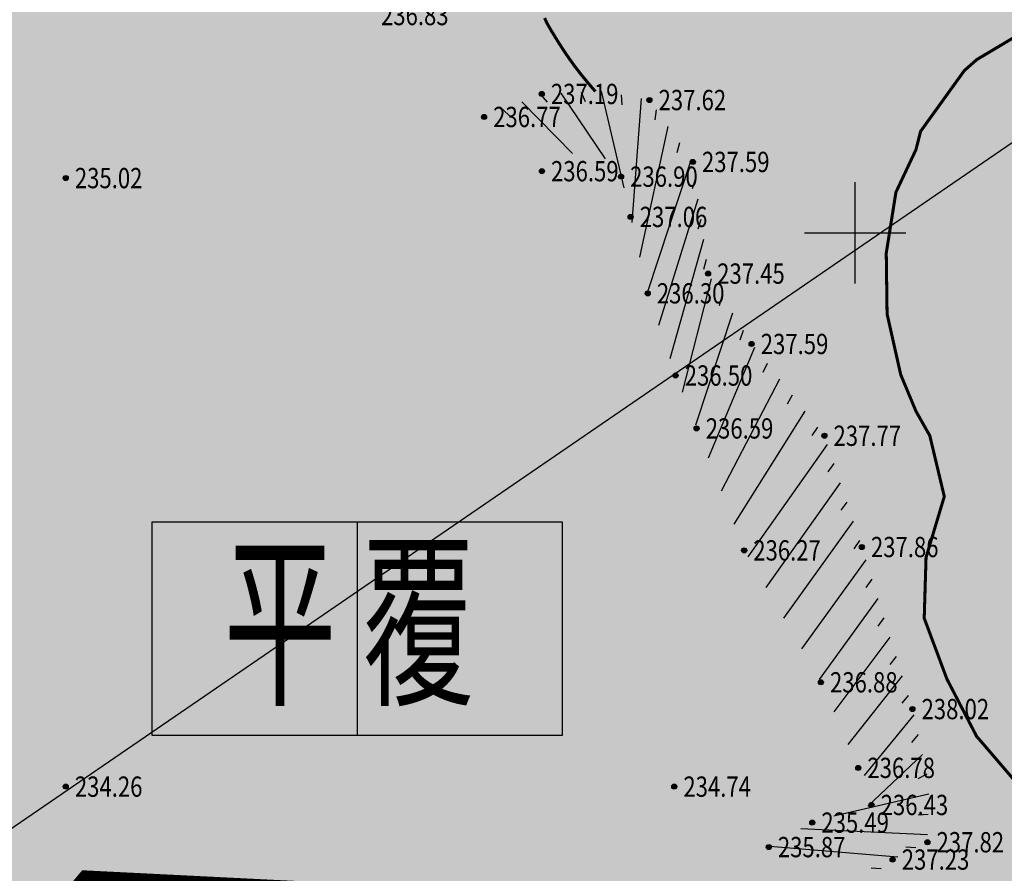
# Model space of a CAD drawing. Extents: x 0 to 626864, y 0 to 4912549.
# Drawn here: x 625914 to 625963, y 4912168 to 4912211 of the extents above; entities that cross this region are included whole.
import ezdxf
from ezdxf.enums import TextEntityAlignment as Align

# ---------------------------------------------------------------- set-up
doc = ezdxf.new("R2010")
doc.units = 0
doc.header["$LTSCALE"] = 0.5
doc.linetypes.add('X4', pattern=[1.6, 0, -1.6])
doc.layers.get('0').update_dxf_attribs({"linetype": 'CONTINUOUS'})
doc.layers.add('ASSIST', color=7, linetype='CONTINUOUS', plot=False)
for name, color, linetype in [('DGX', 2, 'CONTINUOUS'), ('DMTZ', 3, 'CONTINUOUS'), ('GCD', 1, 'CONTINUOUS'), ('TK', 7, 'CONTINUOUS'), ('ZBTZ', 3, 'CONTINUOUS'), ('地类填充', 5, 'CONTINUOUS')]:
    doc.layers.add(name, color=color, linetype=linetype)
doc.styles.get("Standard").update_dxf_attribs({"font": 'rs.shx', "bigfont": 'hztxt.shx'})
doc.styles.add('正等线体', font='simhei.ttf')
doc.linetypes.add('1161', pattern='A,0,[149,AAA.SHX,S=0.15,R=0,X=0,Y=0],-1.6', length=1.6)

# ---------------------------------------------------------------- blocks, each defined once
blk = doc.blocks.new('gc200')
at = {"true_color": 0x221915}
h = blk.add_hatch(color=250, dxfattribs=at)
edge = h.paths.add_edge_path()
edge.add_arc((0, 0), 0.25, 0, 360)
at = {"color": 250, "true_color": 0x221915}
blk.add_circle((0, 0), 0.25, dxfattribs=at)
blk = doc.blocks.new('111')
at = {"color": 1, "linetype": 'Continuous'}
blk.add_lwpolyline([(626054.553, 4912302.592), (626077.413, 4912302.592), (626077.413, 4912290.681), (626054.553, 4912290.681)], close=True, dxfattribs=at)
at = {"color": 1, "linetype": 'Continuous', "flags": 128}
blk.add_lwpolyline([(626065.983, 4912302.592), (626065.983, 4912290.681)], dxfattribs=at)
at = {"color": 1, "insert": (626058.548, 4912300.833), "char_height": 7.68, "width": 16.75852, "attachment_point": 1}
blk.add_mtext('\\A1;{\\fSimSun|b0|i0|c134|p2;\\W0.6;平 覆}', dxfattribs=at)

msp = doc.modelspace()

# ---------------------------------------------------------------- hatches: boundary and pattern name
at = {"linetype": 'Continuous'}
h = msp.add_hatch(dxfattribs=at)
h.set_pattern_fill('旱地', color=3, scale=4.422701, style=0, pattern_type=2)
h.set_pattern_definition([(0, (0.8845, 0.8845), (4.42270125, 4.42270125), [0.88454025, -7.96086225]), (90, (1.1057, 0.8845), (-4.42270125, 4.42270125), [0.442270125, -8.403132375]), (90, (1.548, 0.8845), (-4.42270125, 4.42270125), [0.442270125, -8.403132375])])
h.paths.add_polyline_path([(625869.326, 4912232.363), (626044.749, 4912357.119), (626084.35, 4912307.582), (626099.821, 4912304.639), (626117.156, 4912289.418), (626147.879, 4912253.994), (626098.888, 4912214.88), (626077.181, 4912200.91), (626027.071, 4912232.04), (625924.263, 4912123.397), (625885.984, 4912175.473), (625903.59, 4912186.951)])
at = {"layer": '地类填充', "true_color": 0xfffbb1}
msp.add_hatch(color=51, dxfattribs=at).paths.add_polyline_path([(625869.326, 4912232.363), (626044.749, 4912357.119), (626084.35, 4912307.582), (626099.821, 4912304.639), (626117.156, 4912289.418), (626147.879, 4912253.994), (626098.888, 4912214.88), (626077.181, 4912200.91), (626027.071, 4912232.04), (625924.263, 4912123.397), (625885.984, 4912175.473), (625903.59, 4912186.951)])

# ---------------------------------------------------------------- linework, layer by layer
at = {"linetype": 'Continuous', "flags": 128}
msp.add_lwpolyline([(625838.862, 4912119.332), (626127.173, 4912316.928)], dxfattribs=at)
at = {"color": 1, "linetype": 'Continuous', "elevation": 236.514, "flags": 128}
msp.add_lwpolyline([(626139.702, 4912248.761, 1, 1, 0), (626117.212, 4912234.209, 1, 1, 0), (626093.399, 4912214.365, 1, 1, 0), (626073.556, 4912211.719, 1, 1, 0), (626060.326, 4912220.979, 1, 1, 0), (626040.483, 4912223.625, 1, 1, 0), (626020.639, 4912217.011, 1, 1, 0), (626004.764, 4912209.073, 1, 1, 0), (625988.889, 4912199.813, 1, 1, 0), (625979.628, 4912190.552, 1, 1, 0), (625973.014, 4912174.677, 1, 1, 0), (625958.462, 4912161.448, 1, 1, 0), (625943.909, 4912166.74, 1, 1, 0), (625917.451, 4912168.063, 1, 1, 0), (625896.284, 4912142.927, 1, 1, 0), (625883.114, 4912117.684, 1, 1, 0), (625881.898, 4912119.136, 1, 1, 0), (625818.769, 4912204.398, 1, 1, 0), (625839.407, 4912224.242, 1, 1, 0), (625783.646, 4912289.462, 1, 1, 0)], format="xyseb", dxfattribs=at)
msp.add_lwpolyline([(626139.702, 4912248.761, 1, 1, 0), (626117.212, 4912234.209, 1, 1, 0), (626093.399, 4912214.365, 1, 1, 0), (626073.556, 4912211.719, 1, 1, 0), (626060.326, 4912220.979, 1, 1, 0), (626040.483, 4912223.625, 1, 1, 0), (626020.639, 4912217.011, 1, 1, 0), (626004.764, 4912209.073, 1, 1, 0), (625988.889, 4912199.813, 1, 1, 0), (625979.628, 4912190.552, 1, 1, 0), (625973.014, 4912174.677, 1, 1, 0), (625958.462, 4912161.448, 1, 1, 0), (625943.909, 4912166.74, 1, 1, 0), (625917.451, 4912168.063, 1, 1, 0), (625896.284, 4912142.927, 1, 1, 0), (625883.114, 4912117.684, 1, 1, 0), (625881.898, 4912119.136, 1, 1, 0), (625818.769, 4912204.398, 1, 1, 0), (625839.407, 4912224.242, 1, 1, 0), (625783.646, 4912289.462, 1, 1, 0)], format="xyseb", dxfattribs=at)
at = {"layer": 'ASSIST', "color": 7, "linetype": 'Continuous', "flags": 128}
msp.add_lwpolyline([(625951.305, 4912165.029, 0.00000224, 0.00000224, 0), (625951.074, 4912169.717, 0.00000224, 0.00000224, 0), (625953.217, 4912170.924, 0.00000224, 0.00000224, 0), (625956.142, 4912171.795, 0.00000224, 0.00000224, 0), (625956.098, 4912172.825, 0.00000224, 0.00000224, 0), (625955.487, 4912173.622, 0.00000224, 0.00000224, 0), (625953.644, 4912177.841, 0.00000224, 0.00000224, 0), (625949.861, 4912184.345, 0.00000224, 0.00000224, 0), (625947.52, 4912190.356, 0.00000224, 0.00000224, 0), (625946.484, 4912192.965, 0.00000224, 0.00000224, 0), (625945.108, 4912197.016, 0.00000224, 0.00000224, 0), (625944.264, 4912200.784, 0.00000224, 0.00000224, 0), (625943.791, 4912202.769, 0.00000224, 0.00000224, 0), (625942.739, 4912203.938, 0.00000224, 0.00000224, 0), (625941.515, 4912203.972, 0.00000224, 0.00000224, 0), (625939.89, 4912203.039, 0.00000224, 0.00000224, 0), (625937.039, 4912205.711, 0.00000224, 0.00000224, 0), (625939.883, 4912206.846, 0.00000224, 0.00000224, 0), (625942.842, 4912206.98, 0.00000224, 0.00000224, 0), (625945.193, 4912206.546, 0.00000224, 0.00000224, 0), (625947.331, 4912203.495, 0.00000224, 0.00000224, 0), (625948.082, 4912197.989, 0.00000224, 0.00000224, 0), (625950.231, 4912194.52, 0.00000224, 0.00000224, 0), (625953.817, 4912189.995, 0.00000224, 0.00000224, 0), (625955.662, 4912184.511, 0.00000224, 0.00000224, 0), (625958.158, 4912176.521, 0.00000224, 0.00000224, 0), (625958.975, 4912172.844, 0.00000224, 0.00000224, 0), (625958.896, 4912169.957, 0.00000224, 0.00000224, 0), (625957.183, 4912169.103, 0.00000224, 0.00000224, 0), (625955.448, 4912167.691, 0.00000224, 0.00000224, 0)], format="xyseb", dxfattribs=at)
at = {"layer": 'DGX', "color": 42, "linetype": 'Continuous', "true_color": 0xc38800, "const_width": 0.15, "elevation": 237}
msp.add_lwpolyline([(625942.529, 4912206.966), (625942.444, 4912207.064), (625942.247, 4912207.294), (625942.05, 4912207.529), (625941.854, 4912207.769), (625941.663, 4912208.011), (625941.479, 4912208.254), (625941.304, 4912208.496), (625941.138, 4912208.735), (625940.98, 4912208.969), (625940.831, 4912209.197), (625940.692, 4912209.415), (625940.563, 4912209.622), (625940.444, 4912209.817), (625940.335, 4912209.997), (625940.238, 4912210.164), (625940.152, 4912210.317), (625940.081, 4912210.459), (625940.023, 4912210.591)], dxfattribs=at)
at = {"layer": 'DGX', "color": 42, "linetype": 'Continuous', "true_color": 0xc38800, "const_width": 0.15, "elevation": 238, "flags": 128}
msp.add_lwpolyline([(625964.333, 4912210.328), (625961.333, 4912208.541), (625960.718, 4912208), (625958.559, 4912205), (625958.333, 4912204.103), (625957.344, 4912202), (625956.868, 4912199), (625956.908, 4912196), (625957.583, 4912193), (625958.333, 4912191.203), (625959.014, 4912190), (625959.729, 4912187), (625958.829, 4912184), (625958.739, 4912181), (625959.859, 4912178), (625961.333, 4912175.157), (625961.477, 4912175), (625964.049, 4912172)], dxfattribs=at)
at = {"layer": 'DMTZ', "color": 7, "linetype": 'Continuous'}
for p, q in [((625939.825, 4912206.823, 237.182), (625940.149, 4912206.442, 237.224)), ((625940.82, 4912206.889, 237.318), (625943.006, 4912203.642, 236.761)), ((625941.819, 4912206.934, 237.455), (625942.024, 4912206.478, 237.48)), ((625942.818, 4912206.979, 237.591), (625943.924, 4912202.21, 236.944)), ((625943.802, 4912206.803, 237.604), (625943.832, 4912206.304, 237.606)), ((625944.785, 4912206.621, 237.615), (625944.325, 4912200.508, 237.008)), ((625937.968, 4912206.082, 236.904), (625938.326, 4912205.733, 236.932)), ((625938.897, 4912206.453, 237.043), (625941.406, 4912203.91, 236.6)), ((625945.529, 4912206.067, 237.615), (625945.451, 4912205.573, 237.612)), ((625946.103, 4912205.248, 237.607), (625944.707, 4912198.802, 236.66)), ((625946.677, 4912204.429, 237.6), (625946.544, 4912203.947, 237.597)), ((625947.251, 4912203.61, 237.592), (625945.09, 4912197.096, 236.312)), ((625947.447, 4912202.643, 237.57), (625947.292, 4912202.168, 237.558)), ((625947.582, 4912201.653, 237.544), (625945.644, 4912195.438, 236.376)), ((625947.718, 4912200.662, 237.519), (625947.576, 4912200.182, 237.508)), ((625947.853, 4912199.671, 237.494), (625946.206, 4912193.782, 236.46)), ((625947.988, 4912198.68, 237.469), (625947.861, 4912198.196, 237.457)), ((625948.242, 4912197.732, 237.462), (625946.811, 4912192.142, 236.529)), ((625948.768, 4912196.882, 237.497), (625948.627, 4912196.402, 237.509)), ((625949.295, 4912196.032, 237.532), (625947.456, 4912190.517, 236.582)), ((625949.821, 4912195.181, 237.567), (625949.646, 4912194.713, 237.578)), ((625950.369, 4912194.346, 237.601), (625948.092, 4912188.888, 236.509)), ((625950.99, 4912193.562, 237.631), (625950.777, 4912193.11, 237.637)), ((625951.611, 4912192.779, 237.66), (625948.726, 4912187.259, 236.423)), ((625952.232, 4912191.995, 237.69), (625951.983, 4912191.561, 237.695)), ((625952.853, 4912191.211, 237.719), (625949.361, 4912185.63, 236.336)), ((625953.474, 4912190.427, 237.749), (625953.194, 4912190.013, 237.753)), ((625953.96, 4912189.57, 237.772), (625950.047, 4912184.025, 236.298)), ((625954.279, 4912188.622, 237.788), (625953.99, 4912188.214, 237.792)), ((625954.598, 4912187.674, 237.803), (625950.926, 4912182.514, 236.439)), ((625954.916, 4912186.727, 237.819), (625954.626, 4912186.32, 237.823)), ((625955.235, 4912185.779, 237.834), (625951.805, 4912181.003, 236.581)), ((625955.554, 4912184.831, 237.85), (625955.261, 4912184.426, 237.854)), ((625955.859, 4912183.879, 237.868), (625952.684, 4912179.491, 236.722)), ((625956.157, 4912182.924, 237.889), (625955.864, 4912182.519, 237.895)), ((625956.456, 4912181.97, 237.909), (625953.563, 4912177.98, 236.864)), ((625956.754, 4912181.015, 237.929), (625956.457, 4912180.613, 237.935)), ((625957.052, 4912180.061, 237.949), (625954.28, 4912176.386, 236.843)), ((625957.35, 4912179.106, 237.969), (625957.045, 4912178.711, 237.975)), ((625957.648, 4912178.152, 237.989), (625954.98, 4912174.783, 236.805)), ((625957.947, 4912177.197, 238.009), (625957.631, 4912176.809, 238.015)), ((625958.221, 4912176.236, 237.978), (625955.78, 4912173.24, 236.563)), ((625958.438, 4912175.26, 237.824), (625958.118, 4912174.876, 237.777)), ((625958.655, 4912174.284, 237.669), (625955.955, 4912171.74, 236.371)), ((625958.872, 4912173.308, 237.515), (625958.422, 4912173.09, 237.497)), ((625958.961, 4912172.319, 237.511), (625954.279, 4912171.24, 235.829)), ((625958.934, 4912171.32, 237.643), (625958.435, 4912171.29, 237.649)), ((625958.906, 4912170.32, 237.775), (625952.659, 4912170.61, 235.587)), ((625957.432, 4912169.227, 237.319), (625951.136, 4912169.752, 235.862)), ((625958.327, 4912169.673, 237.627), (625957.828, 4912169.712, 237.495)), ((625956.623, 4912168.647, 237.097), (625956.124, 4912168.671, 237.026))]:
    msp.add_line(p, q, dxfattribs=at)
msp.add_lwpolyline([(625937.039, 4912205.711, 0.00000224, 0.00000224, 0), (625939.883, 4912206.846, 0.00000224, 0.00000224, 0), (625942.842, 4912206.98, 0.00000224, 0.00000224, 0), (625945.193, 4912206.546, 0.00000224, 0.00000224, 0), (625947.331, 4912203.495, 0.00000224, 0.00000224, 0), (625948.082, 4912197.989, 0.00000224, 0.00000224, 0), (625950.231, 4912194.52, 0.00000224, 0.00000224, 0), (625953.817, 4912189.995, 0.00000224, 0.00000224, 0), (625955.662, 4912184.511, 0.00000224, 0.00000224, 0), (625958.158, 4912176.521, 0.00000224, 0.00000224, 0), (625958.975, 4912172.844, 0.00000224, 0.00000224, 0), (625958.896, 4912169.957, 0.00000224, 0.00000224, 0), (625957.183, 4912169.103, 0.00000224, 0.00000224, 0), (625955.448, 4912167.691, 0.00000224, 0.00000224, 0)], format="xyseb", dxfattribs=at)
at = {"layer": 'DMTZ', "color": 7, "linetype": 'X4'}
msp.add_lwpolyline([(625939.89, 4912203.039, 0.00000224, 0.00000224, 0), (625941.515, 4912203.972, 0.00000224, 0.00000224, 0), (625942.739, 4912203.938, 0.00000224, 0.00000224, 0), (625943.791, 4912202.769, 0.00000224, 0.00000224, 0), (625944.264, 4912200.784, 0.00000224, 0.00000224, 0), (625945.108, 4912197.016, 0.00000224, 0.00000224, 0), (625946.484, 4912192.965, 0.00000224, 0.00000224, 0), (625947.52, 4912190.356, 0.00000224, 0.00000224, 0), (625949.861, 4912184.345, 0.00000224, 0.00000224, 0), (625953.644, 4912177.841, 0.00000224, 0.00000224, 0), (625955.487, 4912173.622, 0.00000224, 0.00000224, 0), (625956.098, 4912172.825, 0.00000224, 0.00000224, 0), (625956.142, 4912171.795, 0.00000224, 0.00000224, 0), (625953.217, 4912170.924, 0.00000224, 0.00000224, 0), (625951.074, 4912169.717, 0.00000224, 0.00000224, 0), (625951.305, 4912165.029, 0.00000224, 0.00000224, 0)], format="xyseb", dxfattribs=at)
at = {"layer": 'TK', "color": 7, "linetype": 'Continuous', "true_color": 0xffffff}
for p, q in [((625955.333, 4912197.5, 239.253), (625955.333, 4912202.5, 239.253)), ((625952.833, 4912200, 237.716), (625957.833, 4912200, 237.716))]:
    msp.add_line(p, q, dxfattribs=at)
at = {"layer": 'ZBTZ', "linetype": '1161', "flags": 128}
msp.add_lwpolyline([(625937.039, 4912205.711, 0.00000224, 0.00000224, 0), (625934.018, 4912207.285, 0.00000224, 0.00000224, 0), (625925.66, 4912204.991, 0.00000224, 0.00000224, 0), (625920.365, 4912199.437, 0.00000224, 0.00000224, 0), (625916.24, 4912189.2, 0.00000223, 0.00000223, 0), (625903.662, 4912179.121, 0.00000223, 0.00000223, 0), (625890.352, 4912166.946, 0.00000223, 0.00000223, 0), (625925.085, 4912122.342, 0.00000224, 0.00000224, 0), (625932.906, 4912112.769, 0.00000224, 0.00000224, 0), (625936.585, 4912113.171, 0.00000224, 0.00000224, 0), (625944.165, 4912119.779, 0.00000224, 0.00000224, 0), (625949.414, 4912125.949, 0.00000224, 0.00000224, 0), (625952.342, 4912131.656, 0.00000224, 0.00000224, 0), (625952.686, 4912134.84, 0.00000224, 0.00000224, 0), (625954.361, 4912143.611, 0.00000224, 0.00000224, 0), (625960.838, 4912150.764, 0.00000224, 0.00000224, 0)], format="xyseb", dxfattribs=at)

# ---------------------------------------------------------------- block references
at = {"linetype": 'Continuous', "xscale": 0.8845402499428019, "yscale": 0.8845402495935559, "zscale": 0.8845402499999935}
msp.add_blockref('111', (72150.221, 567056.398, -265.618), dxfattribs=at)
at = {"layer": 'GCD', "linetype": 'Continuous', "xscale": 0.5, "yscale": 0.5, "zscale": 0.5}
for p in [(625939.883, 4912206.846, 237.19), (625945.193, 4912206.546, 237.619), (625937.039, 4912205.711, 236.765), (625939.89, 4912203.039, 236.587), (625947.331, 4912203.495, 237.591), (625916.416, 4912202.698, 235.016), (625943.791, 4912202.769, 236.897), (625944.264, 4912200.784, 237.064), (625948.082, 4912197.989, 237.451), (625945.108, 4912197.016, 236.296), (625950.231, 4912194.52, 237.595), (625946.484, 4912192.965, 236.502), (625947.52, 4912190.356, 236.587), (625953.817, 4912189.995, 237.765), (625949.861, 4912184.345, 236.268), (625955.662, 4912184.511, 237.855), (625953.644, 4912177.841, 236.877), (625958.158, 4912176.521, 238.023), (625955.487, 4912173.622, 236.778), (625916.416, 4912172.698, 234.261), (625946.416, 4912172.698, 234.74), (625956.142, 4912171.795, 236.431), (625953.217, 4912170.924, 235.486), (625951.074, 4912169.717, 235.873), (625958.896, 4912169.957, 237.824), (625957.183, 4912169.103, 237.234)]:
    msp.add_blockref('gc200', p, dxfattribs=at)

# ---------------------------------------------------------------- texts
at = {"layer": 'GCD', "color": 250, "linetype": 'Continuous', "true_color": 0x221915, "style": '正等线体', "width": 0.8}
for s, p in [('236.83', (625931.959, 4912210.736, 236.832)), ('237.19', (625940.333, 4912206.846, 237.19)), ('237.62', (625945.643, 4912206.546, 237.619)), ('236.77', (625937.489, 4912205.711, 236.765)), ('237.59', (625947.781, 4912203.495, 237.591)), ('235.02', (625916.866, 4912202.698, 235.016)), ('236.59', (625940.34, 4912203.039, 236.587)), ('236.90', (625944.241, 4912202.769, 236.897)), ('237.06', (625944.714, 4912200.784, 237.064)), ('237.45', (625948.532, 4912197.989, 237.451)), ('236.30', (625945.558, 4912197.016, 236.296)), ('237.59', (625950.681, 4912194.52, 237.595)), ('236.50', (625946.934, 4912192.965, 236.502)), ('236.59', (625947.97, 4912190.356, 236.587)), ('237.77', (625954.267, 4912189.995, 237.765)), ('236.27', (625950.311, 4912184.345, 236.268)), ('237.86', (625956.112, 4912184.511, 237.855)), ('236.88', (625954.094, 4912177.841, 236.877)), ('238.02', (625958.608, 4912176.521, 238.023)), ('236.78', (625955.937, 4912173.622, 236.778)), ('234.26', (625916.866, 4912172.698, 234.261)), ('234.74', (625946.866, 4912172.698, 234.74)), ('236.43', (625956.592, 4912171.795, 236.431)), ('235.49', (625953.667, 4912170.924, 235.486)), ('235.87', (625951.524, 4912169.717, 235.873)), ('237.82', (625959.346, 4912169.957, 237.824)), ('237.23', (625957.633, 4912169.103, 237.234))]:
    msp.add_text(s, height=1, dxfattribs=at).set_placement(p, align=Align.MIDDLE_LEFT)

doc.saveas('drawing.dxf')
